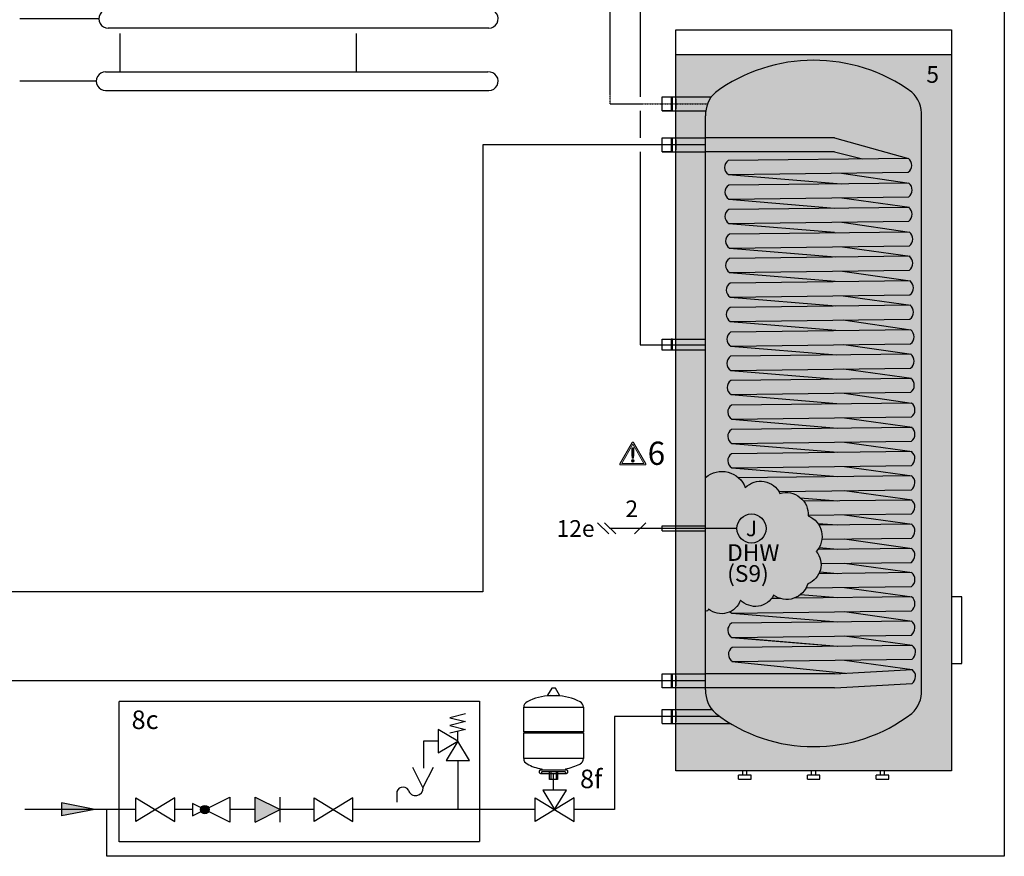
# Model space of a CAD drawing. Units: millimetres. Extents: x 64657 to 480746, y -134951 to 54123.
# Drawn here: x 417294 to 419653, y -13043 to -11039 of the extents above; entities that cross this region are included whole.
import ezdxf
from ezdxf.enums import TextEntityAlignment as Align

# ---------------------------------------------------------------- set-up
doc = ezdxf.new("R2010")
doc.units = ezdxf.units.MM
doc.linetypes.add('CENTERX2', pattern=[4, 2.5, -0.5, 0.5, -0.5])
doc.linetypes.add('DASHEDX2', pattern=[1.5, 1, -0.5])
for name, color, linetype in [('VG_0_General', 7, 'Continuous'), ('VG_0_TEXT', 7, 'Continuous'), ('VG_H_FP', 1, 'Continuous'), ('VG_H_RP', 5, 'DASHEDX2'), ('VG_H_SYMBOL', 7, 'Continuous'), ('VG_H_TEXT', 7, 'Continuous'), ('VG_HEAT', 7, 'Continuous'), ('VG_MCT', 7, 'Continuous'), ('VG_MCT_LINE_ELV', 7, 'DASHEDX2'), ('VG_MCT_TEXT', 7, 'Continuous'), ('VG_O_GENERAL', 7, 'Continuous'), ('VG_S_DCW', 100, 'Continuous'), ('VG_S_DHW', 1, 'CENTERX2'), ('VG_S_DHW_C', 30, 'Continuous')]:
    doc.layers.add(name, color=color, linetype=linetype)
doc.styles.get("Standard").update_dxf_attribs({"font": 'arial.ttf'})

# ---------------------------------------------------------------- blocks, each defined once
blk = doc.blocks.new('*U47')
at = {"layer": 'VG_H_SYMBOL'}
h = blk.add_hatch(color=256, dxfattribs=at)
h.dxf.hatch_style = 1
h.paths.add_polyline_path([(1084.4, -163.7, 1), (1066.1, -163.7, 1)])
at = {"layer": 'VG_S_DCW'}
h = blk.add_hatch(color=256, dxfattribs=at)
h.dxf.hatch_style = 1
h.paths.add_polyline_path([(837.9, -163.7), (766.1, -148.9), (766.1, -177.2)])
at = {"layer": 'VG_0_General', "linetype": 'DASHEDX2'}
for points in [[(1426.7, -232.8), (890.7, -232.8), (890.7, 70.2), (1426.7, 70.2)], [(1426.7, 70.2), (1667.3, 70.2), (1667.3, -232.8), (1426.7, -232.8)]]:
    blk.add_lwpolyline(points, dxfattribs=at)
at = {"layer": 'VG_H_SYMBOL'}
for p, q in [((1830.2, 98.5), (1823.6, 98.5)), ((1762.6, 3.7), (1764.5, 1.8)), ((1891.2, 3.7), (1889.3, 1.8)), ((1801.3, -75.9), (1801.3, -77.8)), ((1821, -82.2), (1821, -98.7)), ((1832.8, -82.2), (1832.8, -98.7)), ((1852.5, -75.9), (1852.5, -77.8)), ((1798.8, -85.9), (1855, -85.9))]:
    blk.add_line(p, q, dxfattribs=at)
at = {"layer": 'VG_H_SYMBOL', "linetype": 'Continuous'}
blk.add_line((1620.3, -15.9), (1620.3, 5.1), dxfattribs=at)
at = {"layer": 'VG_H_SYMBOL', "color": 7}
for p, q in [((1488.8, -127.3), (1488.8, -147.8)), ((1183.3, -136.7), (1237.3, -163.7)), ((1183.3, -190.7), (1183.3, -136.7)), ((1237.3, -190.7), (1237.3, -136.7)), ((1183.3, -190.7), (1237.3, -163.7))]:
    blk.add_line(p, q, dxfattribs=at)
at = {"layer": 'VG_H_SYMBOL'}
for points in [[(1823.6, 98.5, 0.263447), (1822.9, 98.2), (1814, 83.3)], [(1839.8, 83.3), (1830.9, 98.2, 0.263447), (1830.2, 98.5)], [(1814, 83.3, 0.582971), (1814.7, 82.2), (1839.1, 82.2, 0.582971), (1839.8, 83.3)], [(1796.9, -84), (1796.9, -79.7, -0.414214), (1798.8, -77.8), (1855, -77.8, -0.414214), (1856.9, -79.7), (1856.9, -84)], [(1853.1, -84, 0.414214), (1851.2, -82.2), (1802.6, -82.2, 0.414214), (1800.7, -84)]]:
    blk.add_lwpolyline(points, format="xyb", dxfattribs=at)
at = {"layer": 'VG_H_SYMBOL', "linetype": 'Continuous'}
blk.add_lwpolyline([(1637.1, 42.9), (1603.5, 34.5), (1637.1, 26.1), (1603.5, 17.7), (1637.1, 9.3), (1603.5, 0.9)], dxfattribs=at)
at = {"layer": 'VG_H_SYMBOL'}
for points in [[(1891.2, 57.3), (1891.2, 3.7), (1762.6, 3.7), (1762.6, 57.3)], [(1010.5, -138.5), (926.5, -188.9), (926.5, -138.5), (1010.5, -188.9)], [(1394.5, -138.5), (1310.5, -188.9), (1310.5, -138.5), (1394.5, -188.9)]]:
    blk.add_lwpolyline(points, close=True, dxfattribs=at)
at = {"layer": 'VG_H_SYMBOL', "linetype": 'Continuous'}
for points in [[(1578.3, 9.3), (1578.3, -41.1), (1620.3, -15.9)], [(1595.1, -57.9), (1645.5, -57.9), (1620.3, -15.9)]]:
    blk.add_lwpolyline(points, close=True, dxfattribs=at)
at = {"layer": 'VG_H_SYMBOL'}
for points in [[(1762.6, -53.6), (1762.6, 1.8), (1891.2, 1.8), (1891.2, -53.4), (1762.6, -53.6)], [(1835.3, -82.2), (1835.3, -98.7), (1818.5, -98.7), (1818.5, -82.2)], [(1829.3, -163.7), (1854.5, -121.7), (1804.1, -121.7), (1829.3, -163.7)], [(1048.2, -150.2), (1048.2, -177.2), (1129.3, -136.7), (1129.3, -190.7), (1048.2, -150.2)], [(1871.3, -138.5), (1787.3, -188.9), (1787.3, -138.5), (1871.3, -188.9)], [(1871.3, -188.9), (1871.3, -138.5)]]:
    blk.add_lwpolyline(points, dxfattribs=at)
at = {"layer": 'VG_H_SYMBOL', "color": 7}
blk.add_lwpolyline([(1567, -73), (1545.4, -116.2), (1523.8, -73)], dxfattribs=at)
blk.add_circle((1075.2, -163.7), 9.14, dxfattribs=at)
at = {"layer": 'VG_H_SYMBOL'}
blk.add_circle((1075.2, -163.7), 9.14, dxfattribs=at)
for centre, radius, start, end in [((1776, 57.2), 13.3, 117.7073, 180.7327), ((1826.9, -46.9), 129.2, 92.8162, 116.2545), ((1826.9, -46.9), 129.2, 63.7455, 87.1838), ((1877.9, 57.2), 13.3, 359.2673, 62.2927), ((1776, -53.5), 13.3, 179.2673, 242.2927), ((1877.9, -53.5), 13.3, 297.7073, 0.7327), ((1819.5, 30.8), 108.2, 242.6011, 260.3025), ((1798.8, -84), 1.87, 180, 0), ((1830.7, 41.5), 119.4, 280.5241, 296.5612), ((1855, -84), 1.87, 180, 0)]:
    blk.add_arc(centre, radius, start, end, dxfattribs=at)
at = {"layer": 'VG_H_SYMBOL', "color": 7}
for centre, radius, start, end in [((1502.3, -128.6), 13.5, 30.7887, 182.5548), ((1529.4, -117.2), 16.1, 195.9162, 3.5273)]:
    blk.add_arc(centre, radius, start, end, dxfattribs=at)
blk.add_solid([(1237.3, -163.7), (1183.3, -136.7), (1183.3, -190.7)], dxfattribs=at)
at = {"layer": 'VG_S_DCW'}
for p, q in [((1578.3, -15.9), (1546.4, -15.9)), ((1546.4, -15.9), (1546.4, -74.6)), ((1620.3, -57.9), (1620.3, -163.7)), ((1826.9, -121.7), (1826.9, -85.9)), ((926.5, -163.7), (686.6, -163.7)), ((837.9, -163.7), (766.1, -148.9)), ((766.1, -148.9), (766.1, -177.2)), ((837.9, -163.7), (766.1, -177.2)), ((1048.2, -163.7), (1009.1, -163.7)), ((1183.3, -163.7), (1129.3, -163.7)), ((1310.5, -163.7), (1237.3, -163.7)), ((1620.3, -163.7), (1394.5, -163.7)), ((1719.9, -163.7), (1620.3, -163.7)), ((1787.3, -163.7), (1719.9, -163.7)), ((1958.1, -163.7), (1871.3, -163.7))]:
    blk.add_line(p, q, dxfattribs=at)
at = {"layer": 'VG_H_TEXT'}
for s, p in [('8c', (917.1, 10.1)), ('8f', (1884, -117.4))]:
    blk.add_text(s, height=40, dxfattribs=at).set_placement(p)
blk = doc.blocks.new('warning_icon')
at = {"layer": 'VG_0_General'}
h = blk.add_hatch(color=1, dxfattribs=at)
h.dxf.hatch_style = 2
edge = h.paths.add_edge_path()
edge.add_spline(control_points=[(17.81, 0.68), (17.81, 0.68), (9.85, 14.46), (9.85, 14.46), (9.77, 14.59), (9.63, 14.67), (9.48, 14.67), (9.32, 14.67), (9.18, 14.59), (9.11, 14.46), (9.11, 14.46), (1.15, 0.68), (1.15, 0.68), (1.07, 0.55), (1.07, 0.38), (1.15, 0.25), (1.23, 0.12), (1.37, 0.03), (1.52, 0.03), (1.52, 0.03), (17.43, 0.03), (17.43, 0.03), (17.59, 0.03), (17.73, 0.12), (17.81, 0.25), (17.88, 0.38), (17.88, 0.55), (17.81, 0.68)], knot_values=[0, 0, 0, 0, 1, 1, 1, 2, 2, 2, 3, 3, 3, 4, 4, 4, 5, 5, 5, 6, 6, 6, 7, 7, 7, 8, 8, 8, 9, 9, 9, 9], degree=3, periodic=0)
h.paths.add_polyline_path([(2.27, 0.89), (9.48, 13.38), (16.69, 0.89)])
h = blk.add_hatch(color=1, dxfattribs=at)
h.dxf.hatch_style = 2
edge = h.paths.add_edge_path()
edge.add_spline(control_points=[(8.77, 10.55), (8.77, 10.55), (8.77, 6.75), (8.77, 6.75), (8.77, 6.75), (9.06, 4.33), (9.06, 4.33), (9.06, 4.33), (9.9, 4.33), (9.9, 4.33), (9.9, 4.33), (10.2, 6.75), (10.2, 6.75), (10.2, 6.75), (10.2, 11.02), (10.2, 11.02), (10.2, 11.02), (9.24, 11.02), (9.24, 11.02), (8.95, 11.02), (8.77, 10.87), (8.77, 10.55)], knot_values=[0, 0, 0, 0, 1, 1, 1, 2, 2, 2, 3, 3, 3, 4, 4, 4, 5, 5, 5, 6, 6, 6, 7, 7, 7, 7], degree=3, periodic=0)
h = blk.add_hatch(color=1, dxfattribs=at)
h.dxf.hatch_style = 2
edge = h.paths.add_edge_path()
edge.add_spline(control_points=[(9.48, 3.45), (9.01, 3.45), (8.62, 3.04), (8.62, 2.57), (8.62, 2.1), (9.01, 1.71), (9.48, 1.71), (9.95, 1.71), (10.34, 2.1), (10.34, 2.57), (10.34, 3.04), (9.95, 3.45), (9.48, 3.45)], knot_values=[0, 0, 0, 0, 1, 1, 1, 2, 2, 2, 3, 3, 3, 4, 4, 4, 4], degree=3, periodic=0)
at = {"layer": 'VG_0_General', "color": 1, "lineweight": 0}
for p, q in [((2.27, 0.89), (9.48, 13.38)), ((9.48, 13.38), (16.69, 0.89)), ((16.69, 0.89), (2.27, 0.89))]:
    blk.add_line(p, q, dxfattribs=at)
for points in [[(9.11, 14.46), (9.11, 14.46), (1.15, 0.68), (1.15, 0.68)], [(17.81, 0.68), (17.81, 0.68), (9.85, 14.46), (9.85, 14.46)], [(9.24, 11.02), (8.95, 11.02), (8.77, 10.87), (8.77, 10.55)], [(8.77, 10.55), (8.77, 10.55), (8.77, 6.75), (8.77, 6.75)], [(8.77, 6.75), (8.77, 6.75), (9.06, 4.33), (9.06, 4.33)], [(10.2, 11.02), (10.2, 11.02), (9.24, 11.02), (9.24, 11.02)], [(9.9, 4.33), (9.9, 4.33), (10.2, 6.75), (10.2, 6.75)], [(10.2, 6.75), (10.2, 6.75), (10.2, 11.02), (10.2, 11.02)], [(1.52, 0.03), (1.52, 0.03), (17.43, 0.03), (17.43, 0.03)], [(9.06, 4.33), (9.06, 4.33), (9.9, 4.33), (9.9, 4.33)]]:
    blk.add_open_spline(points, degree=3, dxfattribs=at)
for points, knots in [([(9.85, 14.46), (9.77, 14.59), (9.63, 14.67), (9.48, 14.67), (9.32, 14.67), (9.18, 14.59), (9.11, 14.46)], [1, 1, 1, 1, 2, 2, 2, 3, 3, 3, 3]), ([(1.15, 0.68), (1.07, 0.55), (1.07, 0.38), (1.15, 0.25), (1.23, 0.12), (1.37, 0.03), (1.52, 0.03)], [4, 4, 4, 4, 5, 5, 5, 6, 6, 6, 6]), ([(9.48, 3.45), (9.01, 3.45), (8.62, 3.04), (8.62, 2.57), (8.62, 2.1), (9.01, 1.71), (9.48, 1.71), (9.95, 1.71), (10.34, 2.1), (10.34, 2.57), (10.34, 3.04), (9.95, 3.45), (9.48, 3.45)], [0, 0, 0, 0, 1, 1, 1, 2, 2, 2, 3, 3, 3, 4, 4, 4, 4]), ([(17.43, 0.03), (17.59, 0.03), (17.73, 0.12), (17.81, 0.25), (17.88, 0.38), (17.88, 0.55), (17.81, 0.68)], [7, 7, 7, 7, 8, 8, 8, 9, 9, 9, 9])]:
    blk.add_open_spline(points, degree=3, knots=knots, dxfattribs=at)
at = {"layer": 'VG_0_TEXT'}
blk.add_attdef('NR', (19.06, 0.03), '', height=15, dxfattribs=at)
blk = doc.blocks.new('*U45')
at = {"layer": 'VG_0_General'}
for p, q in [((1121.6, 127.1), (211.7, 127.1)), ((1123.9, 82.6), (211.9, 82.5)), ((205.8, -22.6), (1121.6, -22.6)), ((206.3, -67.2), (1123.9, -67.1))]:
    blk.add_line(p, q, dxfattribs=at)
for centre, start, end in [((211.9, 104.8), 89.9245, 270.0755), ((1123.9, 104.9), 269.993, 95.9867), ((205.8, -44.9), 89.9245, 270.0755), ((1124, -44.8), 269.993, 95.9799)]:
    blk.add_arc(centre, 22.3, start, end, dxfattribs=at)
at = {"layer": 'VG_H_FP'}
blk.add_line((189.6, 104.8), (0, 104.8), dxfattribs=at)
at = {"layer": 'VG_H_RP'}
for p, q in [((239.6, 69.5), (239.6, -22.6)), ((806.3, 69.5), (806.3, -22.6)), ((62.6, -44.9), (0, -44.9)), ((183.5, -44.9), (62.6, -44.9))]:
    blk.add_line(p, q, dxfattribs=at)

msp = doc.modelspace()

# ---------------------------------------------------------------- hatches: boundary and pattern name
at = {"true_color": 0xcb0d26}
h = msp.add_hatch(color=242, dxfattribs=at)
h.dxf.hatch_style = 1
h.paths.add_polyline_path([(418865.8, -11123.8), (418865.8, -12838.8), (419525.8, -12838.8), (419525.8, -11123.8)])

# ---------------------------------------------------------------- linework, layer by layer
at = {"layer": 'VG_0_General'}
msp.add_circle((419046.9, -12258.1), 34.8, dxfattribs=at)
at = {"layer": 'VG_H_FP'}
for p, q in [((418708, -11339.2), (418403.4, -11339.2)), ((418403.4, -11339.2), (418403.4, -12409.7)), ((418937.1, -11339.2), (418708, -11339.2)), ((418403.4, -12409.7), (416005, -12409.7))]:
    msp.add_line(p, q, dxfattribs=at)
at = {"layer": 'VG_H_RP'}
for p, q in [((418716, -12622.8), (415093.4, -12622.8)), ((418937.1, -12622.8), (418716, -12622.8))]:
    msp.add_line(p, q, dxfattribs=at)
at = {"layer": 'VG_HEAT'}
for p, q in [((419525.8, -11123.8), (418865.8, -11123.8)), ((418937.1, -12644.5), (418937.1, -11269.7)), ((419245.8, -11322.4), (418937.1, -11322.4)), ((419245.8, -11322.4), (419422.8, -11371.6)), ((419245.8, -11356.1), (418937.1, -11356.1)), ((419245.8, -11356.1), (419312.7, -11372.9)), ((418991.8, -11410.4), (419261.4, -11432.6)), ((419262.4, -11406.9), (419424.3, -11430.7)), ((418992.9, -11469.5), (419246, -11490.4)), ((419263.5, -11466), (419425.4, -11488.6)), ((418992.9, -11527.6), (419246, -11548.5)), ((419263.5, -11524.1), (419425.4, -11548)), ((419224.5, -11547.7), (419247.5, -11549.6)), ((418994.4, -11586.8), (419247.5, -11607.7)), ((419265, -11583.3), (419426.9, -11605.9)), ((418994.4, -11644.9), (419247.5, -11665.7)), ((419265, -11641.4), (419426.9, -11665.2)), ((418996, -11704), (419249, -11724.9)), ((419266.5, -11700.5), (419428.4, -11723.1)), ((418995.9, -11762.1), (419249, -11783)), ((419266.5, -11758.6), (419428.4, -11782.4)), ((418997.5, -11821.2), (419250.5, -11842.1)), ((419268.1, -11817.7), (419429.9, -11840.3)), ((418997.5, -11879.3), (419250.5, -11900.2)), ((419268, -11875.8), (419429.9, -11898.4)), ((419268.6, -11933.9), (419430.5, -11957.8)), ((418998, -11937.4), (419251.1, -11958.3)), ((418999.5, -11996.6), (419252.6, -12017.5)), ((419270.1, -11993.1), (419432, -12015.7)), ((419270.1, -12051.2), (419432, -12073.8)), ((418999.5, -12054.7), (419252.6, -12075.6)), ((418999.5, -12112.8), (419252.6, -12133.7)), ((419270.1, -12109.3), (419432, -12131.9)), ((419270.1, -12167.2), (419432, -12189.8)), ((419163.9, -12184.3), (419252.6, -12191.6)), ((419270.1, -12225.3), (419432, -12247.9)), ((419205.7, -12245.8), (419252.6, -12249.7)), ((419270.1, -12283.2), (419432, -12305.8)), ((419208.7, -12304), (419252.6, -12307.6)), ((419270.1, -12341.3), (419432, -12363.9)), ((419210.3, -12362.2), (419252.6, -12365.7)), ((419270.1, -12399.2), (419432, -12421.8)), ((419164.5, -12416.3), (419252.6, -12423.6)), ((418999.5, -12460.8), (419252.6, -12481.7)), ((419270.1, -12457.3), (419432, -12479.9)), ((418999.3, -12518.9), (419252.4, -12539.8)), ((418999.5, -12518.7), (419252.6, -12539.6)), ((419270.1, -12515.2), (419432, -12537.8)), ((418999.5, -12576.8), (419272.5, -12604.5)), ((419246.5, -12605.9), (419432, -12595.9)), ((419270.1, -12573.3), (419432, -12595.9)), ((419245.8, -12605.9), (418937.1, -12605.9)), ((419245.8, -12639.6), (418937.1, -12639.6)), ((419246.5, -12639.6), (419431.7, -12629.2))]:
    msp.add_line(p, q, dxfattribs=at)
at = {"layer": 'VG_HEAT', "extrusion": (0, 1, 0)}
for p, q in [((418833.3, -11257.6), (418833.3, -11223.9)), ((418833.3, -11223.9), (418950.8, -11223.9)), ((418854.6, -11223.9), (418857.3, -11223.9)), ((418857.3, -11257.6), (418857.3, -11223.9)), ((418833.3, -11257.6), (418937.5, -11257.6)), ((418833.3, -11356.1), (418833.3, -11322.4)), ((418833.3, -11322.4), (418937.1, -11322.4)), ((418854.6, -11322.4), (418857.3, -11322.4)), ((418857.3, -11356.1), (418857.3, -11322.4)), ((418833.3, -11356.1), (418937.1, -11356.1)), ((418833.3, -12263.8), (418833.3, -12251.8)), ((418833.3, -12251.8), (418937.1, -12251.8)), ((418833.3, -12263.8), (418937.1, -12263.8)), ((418833.3, -12639.6), (418833.3, -12605.9)), ((418833.3, -12605.9), (418937.1, -12605.9)), ((418854.6, -12605.9), (418857.3, -12605.9)), ((418857.3, -12639.6), (418857.3, -12605.9)), ((418833.3, -12691.9), (418938, -12691.9)), ((418854.6, -12691.9), (418857.3, -12691.9)), ((418857.3, -12725.6), (418857.3, -12691.9)), ((418938, -12691.9), (418952.1, -12691.9)), ((418833.3, -12725.6), (418959.7, -12725.6)), ((418959.7, -12725.6), (418997, -12725.6)), ((419045.8, -12848.8), (419015.8, -12848.8)), ((419015.8, -12858.8), (419015.8, -12848.8)), ((419025.8, -12848.8), (419025.8, -12838.8)), ((419035.8, -12848.8), (419035.8, -12838.8)), ((419045.8, -12858.8), (419045.8, -12848.8)), ((419210.8, -12848.8), (419180.8, -12848.8)), ((419180.8, -12858.8), (419180.8, -12848.8)), ((419190.8, -12848.8), (419190.8, -12838.8)), ((419200.8, -12848.8), (419200.8, -12838.8)), ((419210.8, -12858.8), (419210.8, -12848.8)), ((419375.8, -12848.8), (419345.8, -12848.8)), ((419345.8, -12858.8), (419345.8, -12848.8)), ((419355.8, -12848.8), (419355.8, -12838.8)), ((419365.8, -12848.8), (419365.8, -12838.8)), ((419375.8, -12858.8), (419375.8, -12848.8)), ((419015.8, -12858.8), (419045.8, -12858.8)), ((419180.8, -12858.8), (419210.8, -12858.8)), ((419345.8, -12858.8), (419375.8, -12858.8))]:
    msp.add_line(p, q, dxfattribs=at)
at = {"layer": 'VG_HEAT'}
msp.add_lwpolyline([(418865.8, -11063.8), (419525.8, -11063.8), (419525.8, -12838.8), (418865.8, -12838.8)], close=True, dxfattribs=at)
for points in [[(418937.1, -12644.5, 0.227185), (418960.3, -12700.7, 0.338415), (419430.9, -12701.4, 0.227185), (419454.1, -12645.2), (419454.1, -11270.4, 0.23103), (419430.9, -11212.7, 0.325169), (418960.3, -11213.4, 0.227185), (418937.1, -11269.7)], [(418991.4, -11376.6, 0.551411), (418991.8, -11410.4), (419422.5, -11404.8, 0.491474), (419422.8, -11371.6), (418991.4, -11376.6)], [(418992.5, -11435.8, 0.551411), (418992.9, -11469.5), (419423.6, -11463.9, 0.491474), (419423.9, -11430.7), (418992.5, -11435.8)], [(418992.5, -11493.9, 0.551411), (418992.9, -11527.6), (419423.6, -11522, 0.491474), (419423.8, -11488.8), (418992.5, -11493.9)], [(418994, -11553, 0.551411), (418994.5, -11586.8), (419425.1, -11581.2, 0.491474), (419425.4, -11548), (418994, -11553)], [(418994, -11611.1, 0.551411), (418994.4, -11644.9), (419425.1, -11639.3, 0.491474), (419425.4, -11606.1), (418994, -11611.1)], [(418995.5, -11670.3, 0.551411), (418996, -11704), (419426.6, -11698.4, 0.491474), (419426.9, -11665.2), (418995.5, -11670.3)], [(418995.5, -11728.4, 0.551411), (418996, -11762.1), (419426.6, -11756.5, 0.491474), (419426.9, -11723.3), (418995.5, -11728.4)], [(418997, -11787.5, 0.551411), (418997.5, -11821.2), (419428.1, -11815.7, 0.491474), (419428.4, -11782.4), (418997, -11787.5)], [(418997, -11845.6, 0.551411), (418997.5, -11879.3), (419428.1, -11873.8, 0.491474), (419428.4, -11840.5), (418997, -11845.6)], [(418997.6, -11903.7, 0.551411), (418998, -11937.4), (419428.6, -11931.9, 0.491474), (419428.9, -11898.6), (418997.6, -11903.7)], [(418999.1, -11962.8, 0.551411), (418999.5, -11996.6), (419430.2, -11991, 0.491474), (419430.5, -11957.8), (418999.1, -11962.8)], [(418999.1, -12020.9, 0.551411), (418999.5, -12054.7), (419430.2, -12049.1, 0.491474), (419430.4, -12015.9), (418999.1, -12020.9)], [(418999.1, -12079, 0.551411), (418999.5, -12112.8), (419430.1, -12107.2, 0.491474), (419430.4, -12074), (418999.1, -12079)], [(418937, -12135.9, -0.520567), (419032.1, -12160, -0.520567), (419032.1, -12160, -0.520567), (419115, -12174.4, -0.520567), (419115, -12174.4, -0.520567), (419183, -12228, -0.520567), (419183, -12228, -0.520567), (419202, -12313.2, -0.520567), (419202, -12313.2, -0.520567), (419181.8, -12390.3, -0.520567), (419181.8, -12390.3, -0.520567), (419100, -12417.9, -0.520567), (419100, -12417.9, -0.520567), (419020.6, -12429.5, -0.520567), (419020.6, -12429.5, -0.520567), (418944, -12451.3, -0.520567), (418944, -12451.3, -0.538721), (418937.1, -12455.4)], [(419112.3, -12169.4), (419430.1, -12165.3, 0.491474), (419430.4, -12132.1), (419016.4, -12136.9)], [(419183, -12226.4), (419430.1, -12223.2, 0.491474), (419430.4, -12190), (419172.3, -12193)], [(419215.5, -12283.9), (419430.1, -12281.1, 0.491474), (419430.4, -12247.9), (419208.8, -12250.5)], [(419213.5, -12342), (419430.1, -12339.2, 0.491474), (419430.4, -12306), (419205.7, -12308.6)], [(419177.7, -12400.4), (419430.2, -12397.2, 0.491474), (419430.4, -12363.9), (419208.4, -12366.5)], [(418995.4, -12457.5, 0.066006), (418999.5, -12460.8), (419430.1, -12455.3, 0.491474), (419430.4, -12422), (419148.4, -12425.3)], [(418999.1, -12485.2, 0.551411), (418999.5, -12518.9), (419430.1, -12513.3, 0.491474), (419430.4, -12480.1), (418999.1, -12485.2)], [(419000.6, -12543.1, 0.551411), (419001.1, -12576.8), (419431.7, -12571.2, 0.491474), (419432, -12538), (419000.6, -12543.1)]]:
    msp.add_lwpolyline(points, format="xyb", dxfattribs=at)
for points in [[(418854.6, -11223.9), (418854.6, -11257.6)], [(418857.3, -11257.6), (418833.3, -11257.6)], [(418854.6, -11322.4), (418854.6, -11356.1)], [(418857.3, -11356.1), (418833.3, -11356.1)], [(419115.3, -12425.7), (419095, -12426)], [(419525.8, -12581.8), (419550.8, -12581.8), (419550.8, -12421.8), (419525.8, -12421.8)], [(418854.6, -12605.9), (418854.6, -12639.6)], [(418937.1, -12639.6), (418833.3, -12639.6)], [(418833.3, -12725.6), (418833.3, -12691.9), (418854.6, -12691.9), (418854.6, -12725.6)]]:
    msp.add_lwpolyline(points, dxfattribs=at)
for points in [[(418937.1, -11831.2, 0), (418833.3, -11831.2, 0), (418833.3, -11804.3, 0), (418937.1, -11804.3, 0)], [(418857.3, -11831.2, 0), (418857.3, -11804.3, 0), (418854.6, -11804.3, 0), (418854.6, -11831.2, 0)]]:
    msp.add_polyline3d(points, dxfattribs=at)
for centre, radius, start, end in [((418536.2, -11240.8), 330, 357.0732, 2.9268), ((418536.2, -11339.2), 330, 357.0732, 2.9268), ((418536.2, -12622.8), 330, 357.0732, 2.9268), ((419419, -12612.6), 21, 307.1565, 51.8483), ((418536.2, -12708.8), 330, 357.0732, 2.9268)]:
    msp.add_arc(centre, radius, start, end, dxfattribs=at)
at = {"layer": 'VG_MCT_LINE_ELV'}
msp.add_line((419012.2, -12258.1), (418706.8, -12258.1), dxfattribs=at)
at = {"layer": 'VG_MCT_TEXT', "color": 7}
for p, q in [((418678.1, -12244.4), (418704.9, -12271.2)), ((418694.7, -12244.4), (418721.6, -12271.2)), ((418793.4, -12244.4), (418766.5, -12271.2))]:
    msp.add_line(p, q, dxfattribs=at)
at = {"layer": 'VG_S_DCW'}
for p, q in [((419652.6, -10882.1), (419652.6, -13043.4)), ((418944.2, -12708.8), (418718.5, -12708.8)), ((418718.5, -12708.8), (418718.5, -12913.7)), ((418971.3, -12708.8), (418944.2, -12708.8)), ((418718.5, -12913.7), (418718.5, -12931.6)), ((417502.2, -13043.4), (417502.2, -12931.6)), ((418718.5, -13043.4), (417502.2, -13043.4)), ((419652.6, -13043.4), (418718.5, -13043.4))]:
    msp.add_line(p, q, dxfattribs=at)
at = {"layer": 'VG_S_DHW'}
for q in [(418708, -10789), (418941.6, -11240.8)]:
    msp.add_line((418708, -11240.8), q, dxfattribs=at)
at = {"layer": 'VG_S_DHW_C'}
for p, q in [((418780.4, -10844.7), (418780.4, -11224.1)), ((418780.4, -11257.5), (418780.4, -11322.6)), ((418780.4, -11355.9), (418780.4, -11817.8)), ((418780.4, -11817.8), (418937.1, -11817.8))]:
    msp.add_line(p, q, dxfattribs=at)

# ---------------------------------------------------------------- block references
at = {"layer": 'VG_0_TEXT'}
ref = msp.add_blockref('warning_icon', (418727.5, -12105.8), dxfattribs=dict(at, xscale=3.703703703703704, yscale=3.703703703703704, zscale=3.703703703703704))
ref.add_attrib('NR', '6', (418798.1, -12105.7), dxfattribs={"layer": 'VG_0_General', "height": 55.6})
at = {"layer": 'VG_HEAT', "xscale": 1.111111111111111, "yscale": 1.111111111111111, "zscale": 1.111111111111111}
msp.add_blockref('*U47', (416542.8, -12749.7), dxfattribs=at)
at = {"layer": 'VG_O_GENERAL'}
msp.add_blockref('*U45', (417293.8, -11141.9), dxfattribs=at)

# ---------------------------------------------------------------- texts
msp.add_attdef('12e', text='1', height=40).set_placement((418670.9, -12278.1), align=Align.RIGHT)
for tag, p, s in [('DHW', (418988.6, -12335.7), 'DHW'), ('(S9)', (418988.6, -12385.9), '   ')]:
    msp.add_attdef(tag, p, s, height=40)
at = {"layer": 'VG_H_TEXT'}
msp.add_text('5', height=40, dxfattribs=at).set_placement((419465.8, -11190.4))
at = {"layer": 'VG_MCT', "insert": (419046.9, -12258.1), "char_height": 37, "width": 44.862, "attachment_point": 5}
msp.add_mtext('{\\fSymbol|b0|i0|c2|p18;J}', dxfattribs=at)
at = {"layer": 'VG_MCT_TEXT', "color": 7}
msp.add_text('2', height=40, dxfattribs=at).set_placement((418744.9, -12230.9))

doc.saveas('drawing.dxf')
